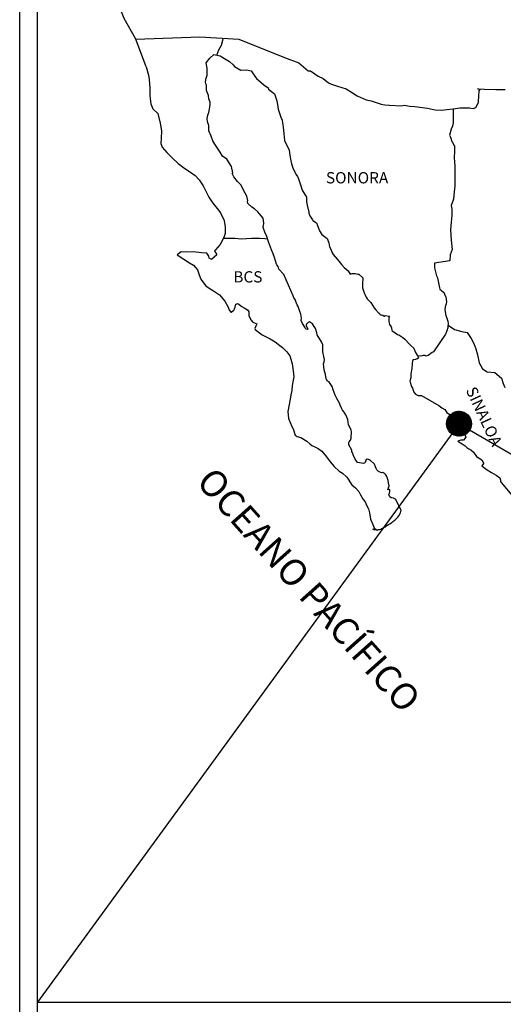
# Model space of a CAD drawing. Units: millimetres. Extents: x 789084 to 799291, y 2760400 to 2762200.
# Drawn here: x 798868 to 798971, y 2761834 to 2762043 of the extents above; entities that cross this region are included whole.
import ezdxf

# ---------------------------------------------------------------- set-up
doc = ezdxf.new("R2010")
doc.units = ezdxf.units.MM
doc.header["$LTSCALE"] = 40
doc.layers.add('Lomo', color=7, linetype='Continuous')
doc.styles.add('ROMANS', font='ROMANS', dxfattribs={"height": 0.2})
picture_1 = doc.add_image_def('image2.jpg', size_in_pixel=(1022, 614))

msp = doc.modelspace()

# ---------------------------------------------------------------- hatches: boundary and pattern name
at = {"layer": 'Lomo'}
h = msp.add_hatch(dxfattribs=at)
h.set_pattern_fill('ANSI31', scale=0.8, style=0)
h.set_pattern_definition([(45, (417789.34219, 932948.2365), (-0.0707106781187, 0.0707106781187), [])])
edge = h.paths.add_edge_path()
edge.add_arc((798961.11, 2761957.55), 2.65, 0, 360)

# ---------------------------------------------------------------- linework, layer by layer
at = {"layer": 'Lomo', "color": 7}
for p, q in [((798867.82, 2760495.84), (798867.82, 2762093.47)), ((798871.62, 2761658.89), (798871.62, 2762075.49))]:
    msp.add_line(p, q, dxfattribs=at)
at = {"layer": 'Lomo', "color": 5, "linetype": 'Continuous'}
for p, q in [((798907.39, 2762034.23), (798908.17, 2762035.26)), ((798908.17, 2762035.26), (798909.01, 2762036)), ((798909.01, 2762036), (798910.42, 2762035.71)), ((798910.42, 2762035.71), (798911.65, 2762034.92)), ((798911.65, 2762034.92), (798912.39, 2762034.53)), ((798912.39, 2762034.53), (798913.12, 2762033.84)), ((798894.65, 2762033.37), (798895.14, 2762031.65)), ((798907.63, 2762033.14), (798907.39, 2762034.23)), ((798907.59, 2762031.61), (798907.63, 2762033.14)), ((798913.12, 2762033.84), (798913.42, 2762033.49)), ((798913.42, 2762033.49), (798914.74, 2762032.7)), ((798914.74, 2762032.7), (798915.97, 2762032.76)), ((798915.97, 2762032.76), (798916.95, 2762032.51)), ((798916.95, 2762032.51), (798917.88, 2762031.18)), ((798895.14, 2762031.65), (798895.34, 2762030.71)), ((798895.34, 2762030.71), (798895.44, 2762028.84)), ((798907.3, 2762030.18), (798907.39, 2762030.97)), ((798907.39, 2762030.97), (798907.59, 2762031.61)), ((798917.88, 2762031.18), (798918.12, 2762030.93)), ((798918.12, 2762030.93), (798919.11, 2762030.09)), ((798895.44, 2762028.84), (798895.44, 2762027.26)), ((798907.35, 2762029.79), (798907.3, 2762030.18)), ((798907.49, 2762029.49), (798907.35, 2762029.79)), ((798907.45, 2762028.35), (798907.49, 2762029.49)), ((798907.89, 2762027.32), (798907.45, 2762028.35)), ((798907.49, 2762029.49), (798907.49, 2762029.49)), ((798919.11, 2762030.09), (798919.64, 2762029.55)), ((798919.64, 2762029.55), (798920.58, 2762028.9)), ((798920.58, 2762028.9), (798920.68, 2762028.66)), ((798920.68, 2762028.66), (798921.9, 2762027.68)), ((798895.44, 2762027.26), (798895.65, 2762025.52)), ((798907.99, 2762026.57), (798907.89, 2762027.32)), ((798908.23, 2762025.89), (798907.99, 2762026.57)), ((798921.9, 2762027.68), (798922.4, 2762026.15)), ((798922.4, 2762026.15), (798922.59, 2762025.4)), ((798895.65, 2762025.52), (798896.08, 2762024.49)), ((798896.08, 2762024.49), (798897.16, 2762023.5)), ((798908, 2762023.66), (798908.14, 2762024.4)), ((798908.14, 2762024.4), (798908.29, 2762025.39)), ((798908.29, 2762025.39), (798908.23, 2762025.89)), ((798922.59, 2762025.4), (798922.69, 2762024.37)), ((798922.69, 2762024.37), (798923.28, 2762022.7)), ((798897.16, 2762023.5), (798897.61, 2762021.43)), ((798907.65, 2762022.38), (798907.75, 2762023.12)), ((798907.7, 2762021.69), (798907.65, 2762022.38)), ((798907.75, 2762023.12), (798907.94, 2762023.52)), ((798907.94, 2762023.52), (798908, 2762023.66)), ((798923.28, 2762022.7), (798923.53, 2762022.05)), ((798923.53, 2762022.05), (798923.62, 2762021.46)), ((798897.61, 2762021.43), (798897.9, 2762019.81)), ((798907.95, 2762020.96), (798907.7, 2762021.69)), ((798908, 2762019.77), (798907.95, 2762020.96)), ((798923.62, 2762021.46), (798923.73, 2762020.67)), ((798923.73, 2762020.67), (798923.92, 2762019.14)), ((798897.86, 2762018.23), (798897.81, 2762017.09)), ((798897.9, 2762019.81), (798897.86, 2762018.23)), ((798908.49, 2762018.63), (798908, 2762019.77)), ((798908.84, 2762017.64), (798908.49, 2762018.63)), ((798923.92, 2762019.14), (798924.07, 2762017.76)), ((798897.81, 2762017.09), (798898.06, 2762016.35)), ((798898.06, 2762016.35), (798899.04, 2762015.17)), ((798909.23, 2762016.96), (798908.84, 2762017.64)), ((798910.36, 2762015.28), (798909.23, 2762016.96)), ((798924.07, 2762017.76), (798924.41, 2762016.97)), ((798924.41, 2762016.97), (798924.71, 2762016.48)), ((798924.71, 2762016.48), (798925.05, 2762015.69)), ((798925.05, 2762015.69), (798925.21, 2762014.65)), ((798899.04, 2762015.17), (798900.17, 2762014.08)), ((798900.17, 2762014.08), (798901.49, 2762012.85)), ((798910.85, 2762014.44), (798910.36, 2762015.28)), ((798911.78, 2762013.75), (798910.85, 2762014.44)), ((798912.82, 2762012.22), (798911.78, 2762013.75)), ((798925.21, 2762014.65), (798925.35, 2762013.76)), ((798925.35, 2762013.76), (798925.55, 2762012.78)), ((798901.49, 2762012.85), (798902.87, 2762011.82)), ((798902.87, 2762011.82), (798903.84, 2762011.18)), ((798913.11, 2762010.84), (798912.82, 2762012.22)), ((798925.55, 2762012.78), (798925.85, 2762011.94)), ((798925.85, 2762011.94), (798926.24, 2762011)), ((798903.84, 2762011.18), (798905.07, 2762010.29)), ((798905.07, 2762010.29), (798905.95, 2762009.4)), ((798912.96, 2762010.69), (798913.11, 2762010.84)), ((798913.31, 2762010.05), (798912.96, 2762010.69)), ((798914.05, 2762009.01), (798913.31, 2762010.05)), ((798926.24, 2762011), (798926.48, 2762010.56)), ((798926.48, 2762010.56), (798926.83, 2762010.12)), ((798926.83, 2762010.12), (798927.02, 2762009.57)), ((798927.02, 2762009.57), (798927.32, 2762008.73)), ((798905.95, 2762009.4), (798906.79, 2762008.12)), ((798906.79, 2762008.12), (798907.28, 2762007.13)), ((798914.82, 2762008.23), (798914.05, 2762009.01)), ((798915.37, 2762007.19), (798914.82, 2762008.23)), ((798927.32, 2762008.73), (798927.52, 2762008.09)), ((798927.52, 2762008.09), (798927.77, 2762007.21)), ((798907.28, 2762007.13), (798907.98, 2762005.7)), ((798907.98, 2762005.7), (798908.86, 2762004.42)), ((798916.05, 2762005.91), (798915.37, 2762007.19)), ((798916.25, 2762005.02), (798916.05, 2762005.91)), ((798927.77, 2762007.21), (798928.75, 2762005.72)), ((798928.75, 2762005.72), (798928.75, 2762004.69)), ((798908.86, 2762004.42), (798909.74, 2762003.29)), ((798909.74, 2762003.29), (798910.48, 2762002.35)), ((798916.2, 2762004.87), (798916.25, 2762005.02)), ((798916.26, 2762004.33), (798916.2, 2762004.87)), ((798917.09, 2762003.59), (798916.26, 2762004.33)), ((798917.67, 2762003.24), (798917.09, 2762003.59)), ((798918.41, 2762002.56), (798917.67, 2762003.24)), ((798928.75, 2762004.69), (798928.85, 2762003.99)), ((798928.85, 2762003.99), (798929.24, 2762002.52)), ((798910.48, 2762002.35), (798911.21, 2762000.77)), ((798919.1, 2762001.76), (798918.41, 2762002.56)), ((798919.5, 2762001.23), (798919.1, 2762001.76)), ((798919.64, 2762000.14), (798919.5, 2762001.23)), ((798929.24, 2762002.52), (798929.24, 2762002.32)), ((798929.24, 2762002.32), (798929.43, 2762001.73)), ((798929.43, 2762001.73), (798929.98, 2762000.89)), ((798911.21, 2762000.77), (798911.46, 2761999.29)), ((798911.46, 2761999.29), (798911.46, 2761997.96)), ((798919.54, 2761999.25), (798919.64, 2762000.14)), ((798919.88, 2761998.26), (798919.54, 2761999.25)), ((798929.98, 2762000.89), (798930.07, 2762000.74)), ((798930.07, 2762000.74), (798930.87, 2762000.25)), ((798930.87, 2762000.25), (798931.5, 2761998.52)), ((798911.26, 2761997.31), (798910.87, 2761996.57)), ((798911.46, 2761997.96), (798911.26, 2761997.31)), ((798920.33, 2761997.33), (798919.88, 2761998.26)), ((798920.68, 2761996.19), (798920.33, 2761997.33)), ((798931.5, 2761998.52), (798931.94, 2761997.73)), ((798931.94, 2761997.73), (798933.12, 2761996.9)), ((798933.12, 2761996.9), (798933.47, 2761995.96)), ((798910.39, 2761995.64), (798909.36, 2761994.5)), ((798910.87, 2761996.57), (798910.39, 2761995.64)), ((798921.27, 2761994.51), (798920.68, 2761996.19)), ((798933.47, 2761995.96), (798933.61, 2761995.16)), ((798933.61, 2761995.16), (798933.91, 2761994.63)), ((798902.11, 2761994.1), (798901.23, 2761993.41)), ((798901.23, 2761993.41), (798901.47, 2761993.31)), ((798901.47, 2761993.31), (798902.65, 2761992.52)), ((798903.23, 2761994), (798902.11, 2761994.1)), ((798904.66, 2761994.05), (798903.23, 2761994)), ((798906.42, 2761993.86), (798904.66, 2761994.05)), ((798907.55, 2761993.76), (798906.42, 2761993.86)), ((798907.99, 2761993.12), (798907.55, 2761993.76)), ((798908.04, 2761992.72), (798907.99, 2761993.12)), ((798908.58, 2761992.43), (798908.04, 2761992.72)), ((798909.66, 2761993.42), (798908.58, 2761992.43)), ((798909.36, 2761994.5), (798909.17, 2761994.26)), ((798909.17, 2761994.26), (798909.66, 2761993.42)), ((798921.61, 2761993.68), (798921.27, 2761994.51)), ((798921.91, 2761992.84), (798921.61, 2761993.68)), ((798922.35, 2761991.45), (798921.91, 2761992.84)), ((798933.91, 2761994.63), (798934.15, 2761993.89)), ((798934.15, 2761993.89), (798934.4, 2761993.49)), ((798934.4, 2761993.49), (798935.33, 2761992.46)), ((798902.65, 2761992.52), (798903.88, 2761991.73)), ((798903.88, 2761991.73), (798904.71, 2761991.24)), ((798904.71, 2761991.24), (798905.54, 2761990.25)), ((798922.4, 2761991.31), (798922.35, 2761991.45)), ((798922.69, 2761990.96), (798922.4, 2761991.31)), ((798922.84, 2761990.37), (798922.69, 2761990.96)), ((798935.33, 2761992.46), (798936.12, 2761991.37)), ((798936.12, 2761991.37), (798936.75, 2761990.78)), ((798936.75, 2761990.78), (798937.59, 2761990.04)), ((798905.54, 2761990.25), (798905.94, 2761989.22)), ((798905.94, 2761989.22), (798906.28, 2761988.28)), ((798923.87, 2761989.24), (798922.84, 2761990.37)), ((798925.89, 2761984.75), (798923.87, 2761989.24)), ((798937.59, 2761990.04), (798937.98, 2761989.35)), ((798937.98, 2761989.35), (798938.43, 2761989.45)), ((798938.43, 2761989.45), (798938.71, 2761989.5)), ((798938.71, 2761989.5), (798939.06, 2761989.45)), ((798939.06, 2761989.45), (798939.6, 2761989.35)), ((798939.6, 2761989.35), (798939.84, 2761989.3)), ((798939.84, 2761989.3), (798940.68, 2761988.56)), ((798940.68, 2761988.56), (798940.63, 2761987.23)), ((798906.28, 2761988.28), (798907.26, 2761986.95)), ((798907.26, 2761986.95), (798907.85, 2761986.5)), ((798907.85, 2761986.5), (798908.98, 2761985.77)), ((798940.63, 2761987.23), (798940.63, 2761986.44)), ((798940.63, 2761986.44), (798940.98, 2761985.35)), ((798908.98, 2761985.77), (798910.26, 2761984.93)), ((798910.26, 2761984.93), (798911.38, 2761983.6)), ((798926.03, 2761984.3), (798925.89, 2761984.75)), ((798926.28, 2761983.91), (798926.03, 2761984.3)), ((798940.98, 2761985.35), (798941.13, 2761985.1)), ((798941.13, 2761985.1), (798941.42, 2761984.42)), ((798941.42, 2761984.42), (798941.62, 2761984.07)), ((798911.38, 2761983.6), (798911.98, 2761982.46)), ((798911.98, 2761982.46), (798912.32, 2761981.72)), ((798913.45, 2761981.93), (798913.54, 2761982.32)), ((798913.54, 2761982.32), (798913.74, 2761982.96)), ((798913.74, 2761982.96), (798914.13, 2761983.11)), ((798914.13, 2761983.11), (798914.97, 2761982.47)), ((798914.97, 2761982.47), (798915.46, 2761982.17)), ((798926.42, 2761983.52), (798926.28, 2761983.91)), ((798926.77, 2761982.83), (798926.42, 2761983.52)), ((798926.92, 2761982.48), (798926.77, 2761982.83)), ((798927.31, 2761981.39), (798926.92, 2761982.48)), ((798941.62, 2761984.07), (798942.35, 2761983.28)), ((798942.35, 2761983.28), (798943.09, 2761982.15)), ((798912.32, 2761981.72), (798912.66, 2761981.28)), ((798912.66, 2761981.28), (798912.71, 2761981.28)), ((798912.71, 2761981.28), (798913.3, 2761981.68)), ((798913.3, 2761981.68), (798913.45, 2761981.93)), ((798915.46, 2761982.17), (798916.19, 2761981.73)), ((798916.19, 2761981.73), (798916.44, 2761981.33)), ((798916.44, 2761981.33), (798916.44, 2761980.55)), ((798916.44, 2761980.55), (798916.93, 2761979.61)), ((798927.51, 2761980.85), (798927.31, 2761981.39)), ((798927.66, 2761979.96), (798927.51, 2761980.85)), ((798943.09, 2761982.15), (798943.38, 2761981.8)), ((798943.38, 2761981.8), (798943.98, 2761981.11)), ((798943.98, 2761981.11), (798944.12, 2761981.02)), ((798944.12, 2761981.02), (798944.12, 2761980.96)), ((798944.12, 2761980.96), (798944.22, 2761980.87)), ((798944.22, 2761980.87), (798944.46, 2761980.72)), ((798944.46, 2761980.72), (798944.61, 2761980.67)), ((798944.61, 2761980.67), (798944.9, 2761980.62)), ((798944.9, 2761980.62), (798945.2, 2761980.43)), ((798945.2, 2761980.43), (798945.25, 2761980.43)), ((798945.25, 2761980.43), (798945.2, 2761980.33)), ((798945.2, 2761980.33), (798945.25, 2761980.37)), ((798945.25, 2761980.37), (798945.39, 2761980.53)), ((798945.39, 2761980.53), (798946.33, 2761980.37)), ((798946.23, 2761980.18), (798946.18, 2761979.34)), ((798946.33, 2761980.37), (798946.23, 2761980.18)), ((798916.93, 2761979.61), (798917.32, 2761979.12)), ((798917.32, 2761979.12), (798918.15, 2761978.77)), ((798918.15, 2761978.77), (798917.76, 2761977.78)), ((798927.61, 2761979.47), (798927.66, 2761979.96)), ((798927.85, 2761978.83), (798927.61, 2761979.47)), ((798928.39, 2761978.04), (798927.85, 2761978.83)), ((798928.49, 2761977.75), (798928.39, 2761978.04)), ((798928.84, 2761978.87), (798928.64, 2761978.63)), ((798928.64, 2761978.63), (798928.64, 2761978.43)), ((798928.64, 2761978.43), (798928.98, 2761977.64)), ((798928.98, 2761978.98), (798928.84, 2761978.87)), ((798929.08, 2761979.08), (798928.98, 2761978.98)), ((798929.23, 2761979.12), (798929.08, 2761979.08)), ((798929.33, 2761979.18), (798929.23, 2761979.12)), ((798929.96, 2761978.78), (798929.33, 2761979.18)), ((798930.21, 2761978.44), (798929.96, 2761978.78)), ((798930.65, 2761977.79), (798930.21, 2761978.44)), ((798946.18, 2761979.34), (798946.28, 2761978.89)), ((798946.28, 2761978.89), (798946.33, 2761978.6)), ((798946.33, 2761978.6), (798946.33, 2761978.6)), ((798946.33, 2761978.6), (798946.67, 2761978.16)), ((798946.67, 2761978.16), (798946.72, 2761978.11)), ((798946.72, 2761978.11), (798946.77, 2761977.91)), ((798917.76, 2761977.78), (798917.82, 2761977.58)), ((798917.82, 2761977.58), (798919.33, 2761976.45)), ((798919.33, 2761976.45), (798921, 2761975.57)), ((798928.59, 2761977.64), (798928.49, 2761977.75)), ((798928.84, 2761977.6), (798928.59, 2761977.64)), ((798928.98, 2761977.64), (798928.84, 2761977.6)), ((798928.84, 2761977.6), (798928.84, 2761977.6)), ((798930.9, 2761976.86), (798930.65, 2761977.79)), ((798930.99, 2761976.41), (798930.9, 2761976.86)), ((798931.93, 2761974.98), (798930.99, 2761976.41)), ((798946.77, 2761977.91), (798946.87, 2761977.37)), ((798946.87, 2761977.37), (798947.07, 2761977.22)), ((798947.07, 2761977.22), (798948.04, 2761976.53)), ((798948.04, 2761976.53), (798948.34, 2761976.43)), ((798948.34, 2761976.43), (798949.17, 2761975.84)), ((798921, 2761975.57), (798922.03, 2761974.97)), ((798922.03, 2761974.97), (798923.06, 2761974.18)), ((798923.06, 2761974.18), (798923.6, 2761973.74)), ((798932.22, 2761974.34), (798931.93, 2761974.98)), ((798932.22, 2761973.51), (798932.22, 2761974.34)), ((798949.17, 2761975.84), (798949.57, 2761975.49)), ((798949.57, 2761975.49), (798950.6, 2761974.46)), ((798950.6, 2761974.46), (798950.84, 2761974.16)), ((798950.84, 2761974.16), (798951.48, 2761973.57)), ((798923.6, 2761973.74), (798924.54, 2761972.85)), ((798924.54, 2761972.85), (798925.17, 2761971.97)), ((798925.17, 2761971.97), (798925.42, 2761971.23)), ((798932.18, 2761972.81), (798932.22, 2761973.51)), ((798932.42, 2761971.83), (798932.18, 2761972.81)), ((798932.52, 2761971.18), (798932.42, 2761971.83)), ((798951.48, 2761973.57), (798951.78, 2761972.83)), ((798951.78, 2761972.83), (798952.21, 2761972.09)), ((798952.21, 2761972.09), (798952.51, 2761971.65)), ((798925.42, 2761971.23), (798925.71, 2761970.24)), ((798925.71, 2761970.24), (798925.91, 2761968.76)), ((798932.33, 2761970.29), (798932.47, 2761970.69)), ((798932.42, 2761969.65), (798932.33, 2761970.29)), ((798932.48, 2761969.01), (798932.42, 2761969.65)), ((798932.47, 2761970.69), (798932.52, 2761971.18)), ((798951.14, 2761970.27), (798951.09, 2761969.28)), ((798951.24, 2761970.96), (798951.14, 2761970.27)), ((798951.44, 2761971.11), (798951.24, 2761970.96)), ((798951.87, 2761971.2), (798951.44, 2761971.11)), ((798952.12, 2761971.35), (798951.87, 2761971.2)), ((798952.27, 2761971.35), (798952.12, 2761971.35)), ((798952.51, 2761971.55), (798952.27, 2761971.35)), ((798952.51, 2761971.65), (798952.51, 2761971.55)), ((798925.91, 2761968.76), (798926.01, 2761967.52)), ((798932.72, 2761968.03), (798932.48, 2761969.01)), ((798932.92, 2761967.09), (798932.72, 2761968.03)), ((798950.9, 2761968.14), (798950.85, 2761967.3)), ((798951.09, 2761969.28), (798950.9, 2761968.14)), ((798925.67, 2761965.7), (798925.62, 2761964.61)), ((798926.01, 2761967.52), (798925.67, 2761965.7)), ((798933.21, 2761966.6), (798932.92, 2761967.09)), ((798933.61, 2761966.3), (798933.21, 2761966.6)), ((798934.2, 2761965.46), (798933.61, 2761966.3)), ((798950.85, 2761967.3), (798950.66, 2761966.56)), ((798950.66, 2761966.56), (798950.7, 2761966.36)), ((798950.7, 2761966.36), (798950.95, 2761965.68)), ((798950.95, 2761965.68), (798951.05, 2761965.48)), ((798951.05, 2761965.48), (798951.25, 2761965.13)), ((798925.38, 2761963.67), (798925.23, 2761962.74)), ((798925.62, 2761964.61), (798925.38, 2761963.67)), ((798934.35, 2761964.72), (798934.2, 2761965.46)), ((798934.84, 2761963.59), (798934.35, 2761964.72)), ((798935.13, 2761962.94), (798934.84, 2761963.59)), ((798951.25, 2761965.13), (798951.39, 2761964.69)), ((798951.39, 2761964.69), (798951.5, 2761964.24)), ((798951.5, 2761964.24), (798951.89, 2761963.8)), ((798951.89, 2761963.8), (798952.43, 2761963.55)), ((798952.43, 2761963.55), (798953.11, 2761963.55)), ((798953.11, 2761963.55), (798956.79, 2761961.39)), ((798925.23, 2761962.74), (798924.75, 2761960.12)), ((798935.72, 2761961.91), (798935.13, 2761962.94)), ((798935.97, 2761961.27), (798935.72, 2761961.91)), ((798956.79, 2761961.39), (798957.48, 2761960.89)), ((798924.75, 2761960.12), (798924.9, 2761958.64)), ((798936.21, 2761960.78), (798935.97, 2761961.27)), ((798936.31, 2761960.53), (798936.21, 2761960.78)), ((798936.41, 2761960.38), (798936.31, 2761960.53)), ((798936.41, 2761960.38), (798936.41, 2761960.38)), ((798936.75, 2761959.98), (798936.41, 2761960.38)), ((798937.05, 2761959.44), (798936.75, 2761959.98)), ((798937.49, 2761958.46), (798937.05, 2761959.44)), ((798957.48, 2761960.89), (798958.06, 2761960.55)), ((798958.06, 2761960.55), (798958.5, 2761959.96)), ((798958.5, 2761959.96), (798959, 2761959.57)), ((798959, 2761959.57), (798959.63, 2761958.73)), ((798924.9, 2761958.64), (798925.58, 2761956.97)), ((798937.64, 2761957.28), (798937.49, 2761958.46)), ((798938.18, 2761956.24), (798937.64, 2761957.28)), ((798959.63, 2761958.73), (798960.67, 2761957.93)), ((798960.67, 2761957.93), (798961.11, 2761957.55)), ((798961.11, 2761957.55), (798961.45, 2761957)), ((798925.58, 2761956.97), (798925.88, 2761956.47)), ((798925.88, 2761956.47), (798926.32, 2761955.09)), ((798926.32, 2761955.09), (798926.77, 2761954.84)), ((798938.28, 2761955.84), (798938.18, 2761956.24)), ((798938.23, 2761954.9), (798938.28, 2761955.54)), ((798938.28, 2761955.54), (798938.28, 2761955.84)), ((798961.45, 2761957), (798961.84, 2761956.31)), ((798961.84, 2761956.31), (798962.04, 2761955.87)), ((798962.04, 2761955.87), (798962.53, 2761954.68)), ((798926.77, 2761954.84), (798927.55, 2761954.6)), ((798927.55, 2761954.6), (798928.82, 2761953.86)), ((798928.82, 2761953.86), (798929.41, 2761953.26)), ((798929.41, 2761953.26), (798929.86, 2761952.92)), ((798929.86, 2761952.92), (798930.35, 2761952.73)), ((798937.69, 2761953.52), (798937.74, 2761953.57)), ((798937.69, 2761953.08), (798937.69, 2761953.52)), ((798938.38, 2761951.95), (798937.69, 2761953.08)), ((798937.74, 2761953.57), (798937.79, 2761953.67)), ((798937.79, 2761953.67), (798938.04, 2761954.02)), ((798938.04, 2761954.02), (798938.18, 2761954.46)), ((798938.18, 2761954.46), (798938.23, 2761954.9)), ((798961.51, 2761954.04), (798960.87, 2761953.84)), ((798960.87, 2761953.84), (798961.45, 2761953.45)), ((798961.45, 2761953.45), (798961.8, 2761953.3)), ((798961.8, 2761954.04), (798961.51, 2761954.04)), ((798961.99, 2761954.04), (798961.8, 2761954.04)), ((798961.8, 2761953.3), (798962.39, 2761952.85)), ((798962.09, 2761954.04), (798961.99, 2761954.04)), ((798962.53, 2761954.68), (798962.09, 2761954.04)), ((798962.53, 2761954.68), (798962.53, 2761954.68)), ((798930.35, 2761952.73), (798930.35, 2761952.73)), ((798930.35, 2761952.73), (798931.18, 2761952.28)), ((798931.18, 2761952.28), (798931.96, 2761951.69)), ((798931.96, 2761951.69), (798932.94, 2761950.51)), ((798938.38, 2761951.6), (798938.38, 2761951.95)), ((798938.53, 2761951.3), (798938.38, 2761951.6)), ((798938.63, 2761950.91), (798938.53, 2761951.3)), ((798939.02, 2761950.02), (798938.63, 2761950.91)), ((798962.39, 2761952.85), (798962.78, 2761952.51)), ((798962.78, 2761952.51), (798963.22, 2761952.22)), ((798963.22, 2761952.22), (798963.61, 2761952.02)), ((798963.61, 2761952.02), (798964.16, 2761951.48)), ((798964.16, 2761951.48), (798964.84, 2761950.59)), ((798932.94, 2761950.51), (798933.73, 2761949.42)), ((798933.73, 2761949.42), (798934.62, 2761948.43)), ((798939.56, 2761949.33), (798939.02, 2761950.02)), ((798940, 2761949.23), (798939.56, 2761949.33)), ((798940.84, 2761949.08), (798940, 2761949.23)), ((798941.13, 2761949.23), (798940.84, 2761949.08)), ((798941.17, 2761949.28), (798941.13, 2761949.23)), ((798941.27, 2761949.53), (798941.17, 2761949.28)), ((798941.38, 2761949.92), (798941.27, 2761949.53)), ((798941.52, 2761950.03), (798941.38, 2761949.92)), ((798941.62, 2761950.03), (798941.52, 2761950.03)), ((798941.87, 2761949.97), (798941.62, 2761950.03)), ((798941.91, 2761949.92), (798941.87, 2761949.97)), ((798942.16, 2761949.82), (798941.91, 2761949.92)), ((798942.21, 2761949.78), (798942.16, 2761949.82)), ((798943.14, 2761948.94), (798942.21, 2761949.78)), ((798943.38, 2761948.4), (798943.14, 2761948.94)), ((798964.84, 2761950.59), (798965.92, 2761949.9)), ((798965.92, 2761949.9), (798966.31, 2761949.26)), ((798966.27, 2761949.11), (798965.92, 2761948.57)), ((798966.31, 2761949.26), (798966.27, 2761949.11)), ((798934.62, 2761948.43), (798935.64, 2761947.45)), ((798935.64, 2761947.45), (798936.38, 2761947.01)), ((798936.38, 2761947.01), (798937.26, 2761946.17)), ((798943.53, 2761948), (798943.38, 2761948.4)), ((798943.68, 2761947.71), (798943.53, 2761948)), ((798944.02, 2761947.41), (798943.68, 2761947.71)), ((798944.61, 2761947.12), (798944.02, 2761947.41)), ((798944.95, 2761947.16), (798944.61, 2761947.12)), ((798945.35, 2761946.91), (798944.95, 2761947.16)), ((798945.59, 2761946.67), (798945.35, 2761946.91)), ((798945.79, 2761946.33), (798945.59, 2761946.67)), ((798965.92, 2761948.57), (798966.61, 2761948.12)), ((798966.61, 2761948.12), (798967.1, 2761947.73)), ((798967.1, 2761947.73), (798968.03, 2761947.18)), ((798968.03, 2761947.18), (798968.96, 2761946.6)), ((798937.26, 2761946.17), (798938.34, 2761944.54)), ((798938.34, 2761944.54), (798939.13, 2761943.95)), ((798945.94, 2761945.89), (798945.79, 2761946.33)), ((798946.03, 2761945.49), (798945.94, 2761945.89)), ((798946.13, 2761944.99), (798946.03, 2761945.49)), ((798946.28, 2761944.35), (798946.13, 2761944.99)), ((798968.96, 2761946.6), (798969.75, 2761946.05)), ((798969.75, 2761946.05), (798969.9, 2761945.56)), ((798969.9, 2761945.56), (798969.9, 2761945.26)), ((798969.9, 2761945.26), (798970.04, 2761945.07)), ((798970.04, 2761945.07), (798972.69, 2761941.96)), ((798939.13, 2761943.95), (798939.86, 2761943.11)), ((798939.86, 2761943.11), (798940.16, 2761942.42)), ((798945.99, 2761943.51), (798946.28, 2761944.35)), ((798946.38, 2761943.56), (798945.99, 2761943.51)), ((798946.23, 2761942.53), (798946.33, 2761942.82)), ((798946.44, 2761942.04), (798946.23, 2761942.53)), ((798946.33, 2761942.82), (798946.38, 2761943.12)), ((798946.38, 2761943.12), (798946.38, 2761943.56)), ((798940.16, 2761942.42), (798940.75, 2761941.44)), ((798940.75, 2761941.44), (798941.19, 2761940.95)), ((798941.19, 2761940.95), (798941.48, 2761940.25)), ((798946.72, 2761941.79), (798946.44, 2761942.04)), ((798947.22, 2761941.69), (798946.72, 2761941.79)), ((798947.61, 2761941.54), (798947.22, 2761941.69)), ((798948.79, 2761939.17), (798947.61, 2761941.54)), ((798941.48, 2761940.25), (798941.88, 2761939.46)), ((798941.88, 2761939.46), (798942.07, 2761938.62)), ((798942.07, 2761938.62), (798942.32, 2761937.24)), ((798948.35, 2761937.99), (798948.69, 2761938.58)), ((798948.69, 2761938.58), (798948.74, 2761938.88)), ((798948.74, 2761938.88), (798948.79, 2761939.17)), ((798942.32, 2761937.24), (798942.77, 2761936.11)), ((798946.15, 2761936.16), (798946.54, 2761936.36)), ((798946.54, 2761936.36), (798946.83, 2761936.56)), ((798946.83, 2761936.56), (798947.07, 2761936.75)), ((798947.07, 2761936.75), (798947.47, 2761937.05)), ((798947.47, 2761937.05), (798948.1, 2761937.69)), ((798948.1, 2761937.69), (798948.35, 2761937.99)), ((798942.77, 2761936.11), (798943.06, 2761935.42)), ((798943.3, 2761934.93), (798942.77, 2761935.17)), ((798942.77, 2761935.17), (798942.96, 2761935.07)), ((798942.96, 2761935.07), (798943.11, 2761935.17)), ((798943.06, 2761935.42), (798943.3, 2761934.93)), ((798943.11, 2761935.17), (798943.36, 2761935.22)), ((798943.36, 2761935.22), (798943.75, 2761934.88)), ((798943.75, 2761934.88), (798943.94, 2761935.03)), ((798943.94, 2761935.03), (798944.19, 2761935.07)), ((798944.19, 2761935.07), (798944.48, 2761935.13)), ((798944.48, 2761935.13), (798944.73, 2761935.27)), ((798944.73, 2761935.27), (798945.02, 2761935.42)), ((798945.02, 2761935.42), (798945.22, 2761935.57)), ((798945.22, 2761935.57), (798945.46, 2761935.66)), ((798945.46, 2761935.66), (798945.8, 2761935.91)), ((798945.8, 2761935.91), (798946.15, 2761936.16))]:
    msp.add_line(p, q, dxfattribs=at)
at = {"layer": 'Lomo'}
for q in [(798871.61, 2761834.61, 2.32), (799172.89, 2761834.61, 2.32)]:
    msp.add_line((798961.11, 2761957.55), q, dxfattribs=at)
at = {"layer": 'Lomo', "color": 7, "linetype": 'Continuous'}
for points in [[(798892.46, 2762039.27), (798889.99, 2762043.66), (798888.83, 2762046.67), (798874.32, 2762068.45)], [(798894.65, 2762033.37), (798892.46, 2762039.27), (798906.08, 2762039.75), (798914.35, 2762039.27), (798924.07, 2762035.38), (798927.09, 2762034.25)], [(798909.66, 2762035.87), (798910.12, 2762037), (798910.65, 2762037.99), (798910.98, 2762039.05), (798911.05, 2762039.44)], [(798927.09, 2762034.25), (798929.1, 2762032.52), (798929.59, 2762032.52), (798930.52, 2762031.93), (798931.21, 2762031.38), (798932.24, 2762030.89), (798933.37, 2762030.01), (798933.81, 2762029.76), (798935.27, 2762029.27), (798937.14, 2762028.73), (798938.51, 2762027.84), (798939.49, 2762027.25), (798941.36, 2762026.41), (798942.44, 2762026.17), (798944.54, 2762025.48), (798945.38, 2762025.33), (798946.35, 2762025.28), (798948.81, 2762025.13), (798949.44, 2762025.24), (798950.67, 2762025.04), (798951.7, 2762024.94), (798954.39, 2762024.6), (798956.01, 2762024.25), (798957.38, 2762024.21), (798958.5, 2762024.36), (798959.88, 2762024.46), (798961.25, 2762024.66), (798962.97, 2762024.7), (798963.31, 2762024.66), (798964.1, 2762024.56), (798964.68, 2762024.76), (798965.27, 2762025.79), (798965.27, 2762026.04), (798965.41, 2762028.26), (798965.61, 2762028.61), (798965.06, 2762028.7), (798966.49, 2762028.66), (798968.94, 2762028.61), (798970.9, 2762028.56)], [(798959.84, 2762024.45), (798959.85, 2762021.51), (798959.75, 2762020.81), (798959.45, 2762020.18), (798959.11, 2762018.89), (798959.31, 2762018.45), (798959.61, 2762017.51), (798959.7, 2762017.37), (798960, 2762016.72), (798960.14, 2762016.53), (798960.14, 2762015.89), (798960.14, 2762015.39), (798960.1, 2762014.11), (798960.14, 2762013.13), (798960.25, 2762012.33), (798960.2, 2762010.85), (798960.2, 2762009.38), (798960.25, 2762008.1), (798960.06, 2762006.86), (798959.91, 2762005.24), (798959.42, 2762003.91), (798959.56, 2762003.17), (798959.56, 2762002.58), (798959.61, 2762001.78), (798959.47, 2762000.36), (798959.32, 2761998.78), (798959.42, 2761996.56), (798959.62, 2761994.59), (798959.23, 2761993.41), (798959.18, 2761992.13), (798955.89, 2761991.69), (798955.89, 2761990.7), (798956.29, 2761988.97), (798956.53, 2761988.53), (798956.73, 2761987.5), (798956.88, 2761986.8), (798956.93, 2761986.41), (798957.03, 2761986.11), (798957.42, 2761985.87), (798957.96, 2761985.33), (798958.05, 2761985.03), (798958.3, 2761984.54), (798958.45, 2761983.45), (798958.35, 2761983.05), (798958.16, 2761982.37), (798958.11, 2761981.72), (798958.3, 2761980.54), (798958.5, 2761979.95), (798958.75, 2761979.31), (798958.79, 2761978.87), (798958.75, 2761978.28), (798958.7, 2761977.93), (798958.5, 2761977.29), (798958.31, 2761976.74), (798958.21, 2761976.6), (798955.66, 2761972.85), (798955.37, 2761972.66), (798955.12, 2761972.46), (798954.53, 2761972.07), (798954.09, 2761971.92), (798953.89, 2761972.02), (798953.5, 2761972.02), (798953.01, 2761971.87), (798952.31, 2761971.95)], [(798911.14, 2761996.97), (798912.45, 2761996.97), (798913.48, 2761996.97), (798914.95, 2761996.82), (798917.01, 2761996.97), (798918.77, 2761996.97), (798919.87, 2761996.94), (798920.49, 2761996.81)], [(798958.77, 2761978.48), (798960.17, 2761977.58), (798960.96, 2761977.34), (798961.7, 2761977.13), (798962.87, 2761976.94), (798963.71, 2761975.66), (798964.25, 2761974.62), (798964.65, 2761973.48), (798965.04, 2761972.15), (798965.39, 2761970.52), (798966.07, 2761969.19), (798967.05, 2761968.6), (798968.73, 2761968.4), (798970.15, 2761967.22), (798970.49, 2761966.08), (798970.84, 2761965.24)]]:
    msp.add_lwpolyline(points, dxfattribs=at)
at = {"layer": 'Lomo', "color": 7}
msp.add_circle((798961.11, 2761957.55), 2.65, dxfattribs=at)

# ---------------------------------------------------------------- texts
at = {"layer": 'Lomo', "color": 7, "style": 'ROMANS'}
for s, p in [('SONORA', (798932.84, 2762008.62)), ('BCS', (798913.17, 2761987.56))]:
    msp.add_text(s, height=2.4, dxfattribs=at).set_placement(p)
msp.add_text('SINALOA', height=2.4, rotation=295.0046, dxfattribs=at).set_placement((798962.49, 2761964.69))
at = {"layer": 'Lomo', "color": 7, "insert": (798931.32, 2761924.09), "char_height": 5.6, "width": 87.9267, "attachment_point": 2, "rotation": 311.7786, "style": 'ROMANS'}
msp.add_mtext('\\fArial|b0|i0|c0|p34;OCEANO PACÍFICO', dxfattribs=at)

# ---------------------------------------------------------------- referenced raster images: frames only (the image files are external)
at = {"layer": 'Lomo'}
image = msp.add_image(picture_1, insert=(798871.61, 2761653.6, 2.32), size_in_units=(301.28, 181), dxfattribs=at)
image.dxf.flags = 7

doc.saveas('drawing.dxf')
